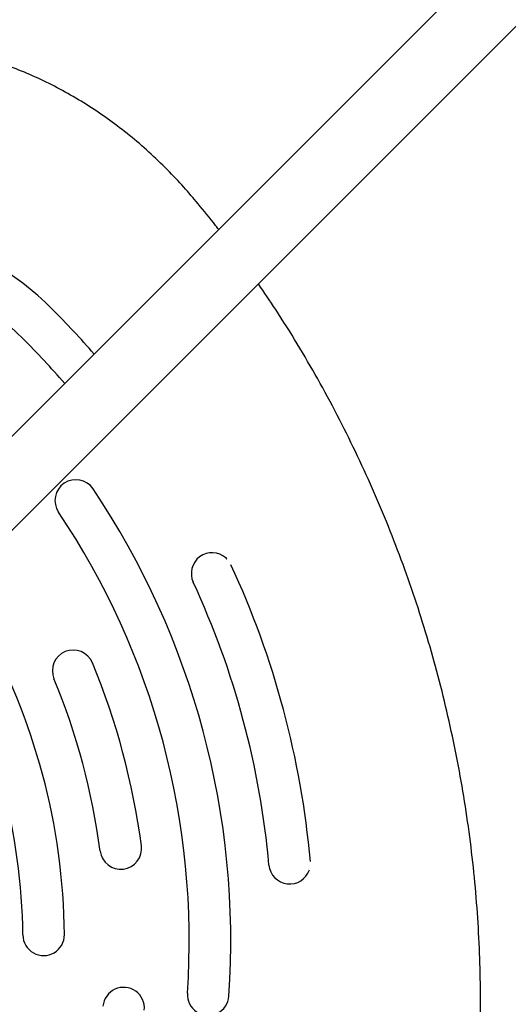
# Model space of a CAD drawing. Units: millimetres. Extents: x 1366 to 14101, y 1808 to 10191.
# Drawn here: x 4777 to 4894, y 7296 to 7532 of the extents above; entities that cross this region are included whole.
import ezdxf

# ---------------------------------------------------------------- set-up
doc = ezdxf.new("R2010")
doc.units = ezdxf.units.MM
doc.header["$LTSCALE"] = 200

msp = doc.modelspace()

# ---------------------------------------------------------------- linework, layer by layer
at = {"color": 7, "linetype": 'Continuous', "lineweight": 25}
for p, q in [((5223.62, 7881.14), (3456.88, 6114.4)), ((3468.2, 6103.09), (5234.93, 7869.82)), ((4826.43, 7402.79), (4826.21, 7403)), ((4826.44, 7402.79), (4826.44, 7402.79))]:
    msp.add_line(p, q, dxfattribs=at)
at = {"color": 7, "linetype": 'Continuous', "lineweight": 25, "flags": 128}
msp.add_lwpolyline([(4826.21, 7403), (4826.4, 7402.83), (4826.44, 7402.79)], dxfattribs=at)
at = {"color": 7, "linetype": 'Continuous', "lineweight": 25}
for centre, radius, start, end in [((4734.27, 7412.72), 70.95, 45.0017, 105.0059), ((4734.27, 7412.72), 60.95, 45.0017, 105.0059), ((4632.46, 7310.91), 214.93, 41.052, 45), ((4632.46, 7310.91), 204.94, 40.8591, 45), ((4790.12, 7416.83), 5, 33.9047, 213.8931), ((4632.44, 7310.89), 194.96, 356.0977, 33.8948), ((4632.44, 7310.89), 184.97, 356.0976, 33.8949), ((4822.9, 7399.26), 5, 48.5015, 204.8854), ((4632.44, 7310.9), 214.96, 5.1048, 24.8876), ((4632.44, 7310.9), 204.96, 5.1048, 24.8876), ((4632.43, 7310.89), 154.97, 0.5635, 29.429), ((4632.43, 7310.89), 144.97, 0.5635, 29.429), ((4789.49, 7375.86), 5, 22.4843, 202.4763), ((4632.43, 7310.89), 174.97, 7.5185, 22.474), ((4632.43, 7310.89), 164.97, 7.5185, 22.474), ((4800.94, 7333.13), 5, 187.5278, 7.5262), ((4841.57, 7329.58), 5, 185.1121, 341.5119), ((4782.4, 7312.36), 5, 180.5719, 0.5735), ((4801.63, 7294.72), 5, 354.5488, 174.5532), ((4821.96, 7297.96), 5, 176.1053, 356.109)]:
    msp.add_arc(centre, radius, start, end, dxfattribs=at)
for points, knots in [([(4824.5, 7482.02), (4824.25, 7482.35), (4822.65, 7484.46), (4819.84, 7487.86), (4816.03, 7492.35), (4812.09, 7496.51), (4807.76, 7500.67), (4803.11, 7504.65), (4798.29, 7508.34), (4793.34, 7511.71), (4788.26, 7514.76), (4783.07, 7517.49), (4777.79, 7519.88), (4772.46, 7521.93), (4767.13, 7523.64), (4761.8, 7525.02), (4756.42, 7526.11), (4750.94, 7526.91), (4745.39, 7527.42), (4739.77, 7527.63), (4734.11, 7527.53), (4728.43, 7527.13), (4722.74, 7526.42), (4717.1, 7525.4), (4711.71, 7524.11), (4706.6, 7522.62), (4701.74, 7520.98), (4696.53, 7519.02), (4690.91, 7516.78), (4684.59, 7514.05), (4677.4, 7510.74), (4669.39, 7506.76), (4660.92, 7502.21), (4652.58, 7497.38), (4644.35, 7492.26), (4636.25, 7486.85), (4628.3, 7481.16), (4620.55, 7475.22), (4613.08, 7469.11), (4607.94, 7464.64), (4605.31, 7462.26), (4605, 7461.98)], [0, 0, 0, 0, 0.004944, 0.031431, 0.052412, 0.074975, 0.09946, 0.123723, 0.147708, 0.171411, 0.194835, 0.217992, 0.2409, 0.26361, 0.285692, 0.307232, 0.328939, 0.350816, 0.372868, 0.395097, 0.417496, 0.440054, 0.46275, 0.485557, 0.508094, 0.528609, 0.548847, 0.569181, 0.5949, 0.620774, 0.650941, 0.688889, 0.726932, 0.765038, 0.803233, 0.841974, 0.880585, 0.919196, 0.95791, 0.995004, 1, 1, 1, 1]), ([(4576.18, 7211.07), (4576.39, 7210.92), (4579.01, 7209.08), (4584.46, 7205.54), (4592.49, 7200.55), (4600.94, 7195.71), (4609.48, 7191.17), (4618.18, 7186.9), (4627.04, 7182.9), (4636.08, 7179.16), (4645.27, 7175.7), (4654.59, 7172.53), (4664.01, 7169.65), (4673.55, 7167.06), (4683.17, 7164.78), (4692.82, 7162.81), (4702.51, 7161.16), (4712.23, 7159.82), (4721.99, 7158.79), (4731.75, 7158.08), (4741.51, 7157.69), (4751.25, 7157.62), (4761.03, 7157.87), (4770.38, 7158.4), (4779, 7159.16), (4786.67, 7160.08), (4793.57, 7161.09), (4799.88, 7162.26), (4805.68, 7163.58), (4811.19, 7165.11), (4816.46, 7166.85), (4821.52, 7168.81), (4826.39, 7170.98), (4831.2, 7173.44), (4835.92, 7176.19), (4840.58, 7179.25), (4845.07, 7182.57), (4849.39, 7186.16), (4853.53, 7189.99), (4857.46, 7194.05), (4861.17, 7198.34), (4864.65, 7202.84), (4867.87, 7207.52), (4870.83, 7212.39), (4873.49, 7217.37), (4875.83, 7222.4), (4877.85, 7227.44), (4879.61, 7232.54), (4881.14, 7237.78), (4882.46, 7243.17), (4883.57, 7248.76), (4884.51, 7254.59), (4885.36, 7260.95), (4886.19, 7268.47), (4886.9, 7277.08), (4887.36, 7286.48), (4887.52, 7295.98), (4887.38, 7305.58), (4886.93, 7315.24), (4886.16, 7324.97), (4885.08, 7334.72), (4883.69, 7344.46), (4881.98, 7354.14), (4879.97, 7363.77), (4877.65, 7373.32), (4875.03, 7382.78), (4872.1, 7392.16), (4868.88, 7401.44), (4865.35, 7410.62), (4861.54, 7419.67), (4857.43, 7428.61), (4853.04, 7437.42), (4848.37, 7446.06), (4843.44, 7454.51), (4838.68, 7462.14), (4835.45, 7466.88), (4834.04, 7468.94)], [0, 0, 0, 0, 0.001312, 0.016175, 0.03276, 0.049016, 0.065279, 0.081568, 0.097905, 0.114312, 0.130916, 0.147415, 0.163985, 0.180617, 0.197263, 0.213869, 0.230325, 0.246852, 0.263375, 0.279835, 0.296253, 0.312652, 0.328995, 0.345652, 0.359879, 0.372713, 0.384661, 0.395172, 0.405159, 0.414764, 0.424088, 0.433206, 0.442172, 0.451027, 0.460422, 0.469735, 0.479148, 0.488594, 0.498073, 0.50758, 0.517113, 0.526666, 0.536232, 0.545806, 0.555397, 0.564744, 0.573749, 0.582829, 0.592011, 0.601349, 0.610915, 0.620817, 0.631271, 0.643331, 0.659035, 0.674868, 0.690856, 0.706997, 0.723282, 0.739697, 0.756233, 0.772783, 0.789323, 0.805854, 0.82238, 0.838901, 0.85542, 0.87194, 0.888461, 0.904987, 0.921518, 0.938058, 0.954665, 0.971065, 0.987419, 1, 1, 1, 1])]:
    msp.add_open_spline(points, degree=3, knots=knots, dxfattribs=at)

doc.saveas('drawing.dxf')
